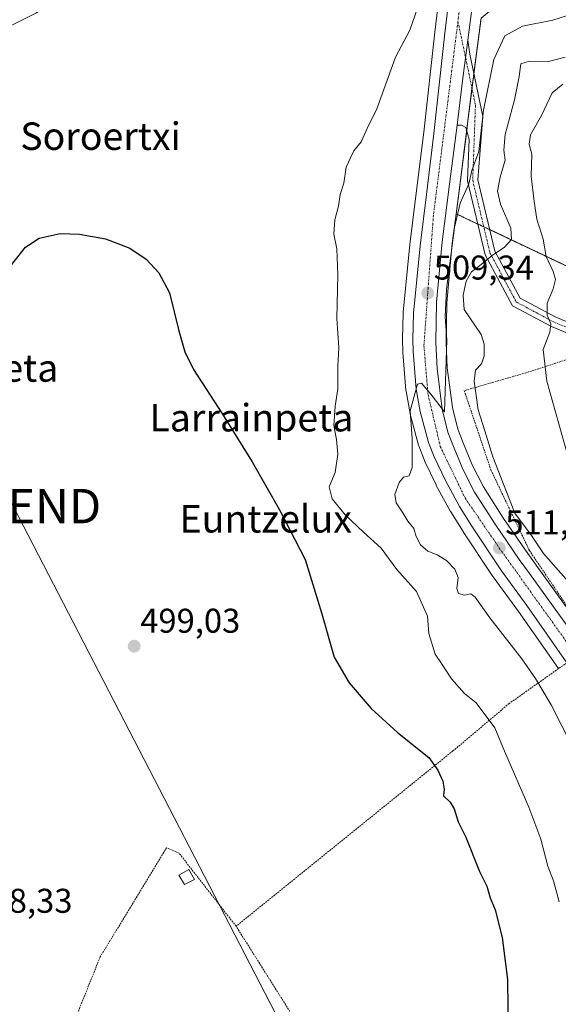
# Model space of a CAD drawing. Units: metres. Extents: x 610450 to 613899, y 4754768 to 4757137.
# Drawn here: x 610728 to 610884, y 4755014 to 4755301 of the extents above; entities that cross this region are included whole.
import ezdxf
from ezdxf.enums import TextEntityAlignment as Align

# ---------------------------------------------------------------- set-up
doc = ezdxf.new("R2010")
doc.units = ezdxf.units.M
doc.header["$MEASUREMENT"] = 0
doc.linetypes.add('TRAZO_Y_PUNTO', pattern=[1, 0.5, -0.25, 0, -0.25])
doc.linetypes.add('TRAZOS', pattern=[0.75, 0.5, -0.25])
doc.layers.get('0').update_dxf_attribs({"lineweight": 5})
for name, color, linetype, lineweight in [('Alambrada', 19, 'TRAZOS', 0), ('Arbolado forestal', 92, 'TRAZOS', 0), ('Arbolado forestal CxS', 92, 'Continuous', 0), ('Camino', 19, 'Continuous', 0), ('Camino Cxs', 19, 'Continuous', 0), ('Camino eje', 39, 'TRAZO_Y_PUNTO', 13), ('Carretera de calzada única', 19, 'Continuous', 13), ('Carretera de calzada única Cxs', 19, 'Continuous', 13), ('Carretera de calzada única eje', 19, 'TRAZO_Y_PUNTO', 0), ('Carátula', 7, 'Continuous', 5), ('Corriente natural lineal', 142, 'Continuous', 13), ('Cultivos herbáceos CxS', 92, 'Continuous', 0), ('Curva de nivel maestra', 36, 'Continuous', 30), ('Curva de nivel normal', 36, 'Continuous', 0), ('Edificación ligera', 1, 'Continuous', 0), ('Edificación ligera Cxs', 1, 'Continuous', 0), ('Núcleo urbano', 19, 'Continuous', 0), ('Núcleo urbano CxS', 19, 'Continuous', 0), ('Pastizal CxS', 92, 'Continuous', 0), ('Punto de cota en terreno', 7, 'Continuous', 0), ('Rótulo de punto de cota en terreno', 19, 'Continuous', 0), ('Tendido', 6, 'Continuous', 0), ('Texto cartográfico', 19, 'Continuous', 0), ('Torre de tendido puntual', 7, 'Continuous', 0)]:
    doc.layers.add(name, color=color, linetype=linetype, lineweight=lineweight)
doc.styles.add('Arial', font='txt', dxfattribs={"height": 0.2})

# ---------------------------------------------------------------- blocks, each defined once
blk = doc.blocks.new('*U150')
at = {"layer": 'Arbolado forestal CxS', "color": 92, "linetype": 'Continuous', "lineweight": 0}
blk.add_polyline3d([(610918.66, 4755214.16, 530.65), (610854.69, 4755244.48, 510.18), (610855.76, 4755252.71, 509.34), (610858.14, 4755271.61, 508.63), (610859.65, 4755283.63, 508.39), (610861.97, 4755301.53, 507.23), (610870.21, 4755308.48, 505.25), (610910.34, 4755323.18, 505.6)], dxfattribs=at)
blk = doc.blocks.new('*U156')
at = {"layer": 'Pastizal CxS', "color": 92, "linetype": 'Continuous', "lineweight": 0}
blk.add_polyline3d([(610887.21, 4755129.19, 512.77), (610878.47, 4755141.35, 512.43), (610875.56, 4755145.43, 512.27), (610868.53, 4755155.61, 512.84), (610862.69, 4755164.85, 511.87), (610859.39, 4755171.31, 512.03), (610856.7, 4755177.72, 511.22), (610855.17, 4755181.7, 511.56), (610853.59, 4755188.04, 510.85), (610852.11, 4755199.6, 510.29), (610851.8, 4755206.94, 509.76), (610852.01, 4755218.5, 510.27), (610853.58, 4755235.93, 510.18), (610854.69, 4755244.48, 510.18), (610918.66, 4755214.16, 530.65)], dxfattribs=at)
blk = doc.blocks.new('*U217')
at = {"layer": 'Curva de nivel normal', "color": 36, "linetype": 'Continuous', "lineweight": 0}
blk.add_polyline3d([(610885.74, 4755282.27, 520), (610882.62, 4755279.69, 520), (610879.55, 4755273.1, 520), (610876.36, 4755267.44, 520), (610876, 4755264.76, 520), (610876.71, 4755261.89, 520), (610876.51, 4755255.46, 520), (610877.42, 4755248.04, 520), (610878.2, 4755242.91, 520), (610880.08, 4755237.07, 520), (610880.93, 4755231.98, 520), (610883, 4755227.62, 520), (610883.66, 4755225.28, 520), (610882.93, 4755222.55, 520), (610881.17, 4755218.46, 520), (610881.25, 4755214.92, 520), (610882.28, 4755212.36, 520), (610881.98, 4755210, 520), (610880.08, 4755204.88, 520), (610881.08, 4755195.63, 520), (610887.26, 4755173.88, 520)], dxfattribs=at)
blk = doc.blocks.new('*U229')
at = {"layer": 'Curva de nivel normal', "color": 36, "linetype": 'Continuous', "lineweight": 0}
blk.add_polyline3d([(610884.74, 4755043.87, 505), (610883.07, 4755050.02, 505), (610881.42, 4755054.33, 505), (610879.39, 4755062.17, 505), (610875.91, 4755071.46, 505), (610868.81, 4755087.78, 505), (610865.95, 4755094.66, 505), (610860.56, 4755101.96, 505), (610857.08, 4755104.63, 505), (610853.34, 4755108.86, 505), (610850.45, 4755113.4, 505), (610848.61, 4755116.08, 505), (610846.7, 4755122.17, 505), (610846.3, 4755127.17, 505), (610843.11, 4755134.38, 505), (610837.45, 4755140.76, 505), (610832.89, 4755146.97, 505), (610827.71, 4755151.62, 505), (610822.39, 4755156.69, 505), (610818.59, 4755161.38, 505), (610817.72, 4755164.91, 505), (610819.41, 4755169.1, 505), (610820.25, 4755174.44, 505), (610819.88, 4755178.69, 505), (610819.02, 4755182.8, 505), (610819.4, 4755188.36, 505), (610820.24, 4755193.44, 505), (610820.24, 4755200.1, 505), (610820.5, 4755205.44, 505), (610819.97, 4755213.98, 505), (610820.25, 4755226.63, 505), (610819.94, 4755234.25, 505), (610819.03, 4755238.5, 505), (610819.32, 4755242.7, 505), (610820.44, 4755246.69, 505), (610820.92, 4755250.1, 505), (610821.98, 4755253.35, 505), (610822.63, 4755258.1, 505), (610823.87, 4755260.77, 505), (610824.93, 4755262.77, 505), (610827.06, 4755265.44, 505), (610829.22, 4755270.44, 505), (610831.44, 4755274.77, 505), (610837.07, 4755290.08, 505), (610841.15, 4755297.97, 505), (610844.95, 4755308.99, 505)], dxfattribs=at)
blk = doc.blocks.new('*U247')
at = {"layer": 'Curva de nivel maestra', "color": 36, "linetype": 'Continuous', "lineweight": 30}
blk.add_polyline3d([(610721.94, 4755225.55, 500), (610729.23, 4755234.78, 500), (610733.22, 4755237.34, 500), (610739.31, 4755238.72, 500), (610744.99, 4755238.57, 500), (610752.51, 4755237.14, 500), (610759.58, 4755234.42, 500), (610764.37, 4755231.24, 500), (610768.11, 4755227.22, 500), (610771.21, 4755221.39, 500), (610773.85, 4755210.35, 500), (610775.63, 4755204.21, 500), (610778.13, 4755199.04, 500), (610786.66, 4755186.1, 500), (610795.23, 4755172.12, 500), (610803.21, 4755158.13, 500), (610810.74, 4755143.65, 500), (610815.52, 4755127.86, 500), (610819.19, 4755115.24, 500), (610823.54, 4755107.75, 500), (610829.89, 4755100.23, 500), (610837.6, 4755093.22, 500), (610846.71, 4755086, 500), (610849.35, 4755082.26, 500), (610850.86, 4755079.1, 500), (610851.16, 4755076.77, 500), (610851.03, 4755074.79, 500), (610852.92, 4755073, 500), (610854.1, 4755071.06, 500), (610855.27, 4755067.25, 500), (610857.51, 4755062.77, 500), (610861.5, 4755052.77, 500), (610863.62, 4755048.44, 500), (610864.65, 4755045.1, 500), (610866.07, 4755041.61, 500), (610868.11, 4755033.46, 500), (610869.7, 4755021.28, 500), (610869.83, 4755004.77, 500)], dxfattribs=at)
blk = doc.blocks.new('5PATER')
at = {"layer": 'Carátula', "linetype": 'Continuous', "lineweight": 5}
h = blk.add_hatch(color=250, dxfattribs=at)
edge = h.paths.add_edge_path()
edge.add_ellipse((0, 0.01), major_axis=(-1.33, -1.34), ratio=0.999422, start_angle=0, end_angle=360)
blk = doc.blocks.new('5TTEND')
blk.add_text('5TTEND', height=10).set_placement((0, 0), align=Align.MIDDLE_CENTER)

msp = doc.modelspace()

# ---------------------------------------------------------------- linework, layer by layer
at = {"layer": 'Alambrada', "color": 19, "linetype": 'TRAZOS', "lineweight": 0}
for points in [[(610896.58, 4755205.13, 528.05), (610875.8, 4755198.35, 524.3), (610857.05, 4755192.92, 519.05), (610864.82, 4755169.8, 517.7), (610876.03, 4755146.31, 517.25), (610894.21, 4755119.45, 514.41)], [(610886.96, 4755113.61, 512.61), (610870.15, 4755101.72, 507.51), (610853.77, 4755087.88, 501.95), (610790.57, 4755036.79, 500.47)], [(610790.57, 4755036.79, 500.47), (610774, 4755058.05, 499.06), (610770.29, 4755059.62, 499.05), (610750.98, 4755027.83, 498.24), (610743.37, 4755008.92, 507.26), (610751.75, 4755005.79, 519.57), (610760.53, 4755000.23, 520.28), (610769.01, 4754991.94, 514.22), (610777.2, 4754982.38, 508.06), (610785.29, 4754978.09, 504.4), (610786.17, 4754978.09, 503.69), (610789.1, 4754978.09, 497.77), (610820.69, 4754989.1, 498.1), (610790.57, 4755036.79, 500.47)]]:
    msp.add_polyline3d(points, dxfattribs=at)
at = {"layer": 'Arbolado forestal', "color": 92, "linetype": 'TRAZOS', "lineweight": 0}
for points in [[(610854.69, 4755244.49, 510.18), (610855.76, 4755252.71, 509.34), (610857.76, 4755268.6, 508.59), (610858.14, 4755271.61, 508.63), (610859.31, 4755280.98, 508.57), (610859.65, 4755283.63, 508.39), (610859.88, 4755285.45, 508.34), (610861.97, 4755301.53, 507.23)], [(610918.66, 4755214.16, 530.65), (610864.48, 4755239.85, 513.18), (610862.74, 4755240.67, 512.99), (610861.01, 4755241.49, 512.61), (610854.69, 4755244.49, 510.18)]]:
    msp.add_polyline3d(points, dxfattribs=at)
at = {"layer": 'Camino', "color": 19, "linetype": 'Continuous', "lineweight": 0}
for points in [[(610854.95, 4755270.32, 508.22), (610855.16, 4755271.98, 508.19), (610856.67, 4755284.01, 508.09), (610858.11, 4755295.08, 507.96)], [(610858.11, 4755295.08, 507.96), (610858.72, 4755291.01, 508.14), (610862.51, 4755272.85, 510.08), (610861.03, 4755254.37, 510.52), (610865.97, 4755233.59, 514.89), (610873.33, 4755219.87, 518.04), (610883.71, 4755214.3, 520.37), (610898.74, 4755208.1, 523.38)], [(611039.15, 4755159.21, 545.62), (611018.41, 4755160.21, 544.08), (611003.15, 4755156.66, 541.43), (610988.93, 4755153.64, 537.94), (610970.29, 4755155.69, 534.97), (610953.86, 4755159.56, 532.08), (610939.11, 4755166.39, 529.55), (610926.47, 4755178.17, 527.62), (610916.14, 4755187.11, 526.34), (610908.84, 4755195.47, 525.36), (610897.15, 4755205.51, 523.12), (610882.43, 4755211.59, 520.13), (610871.12, 4755217.66, 517.78), (610863.14, 4755232.52, 514.76), (610858.02, 4755254.07, 509.69), (610858.45, 4755266.11, 508.84), (610857.47, 4755269.62, 508.48), (610856.28, 4755270.26, 508.19), (610854.95, 4755270.32, 508.22)]]:
    msp.add_polyline3d(points, dxfattribs=at)
at = {"layer": 'Camino Cxs', "color": 19, "linetype": 'Continuous', "lineweight": 0}
msp.add_polyline3d([(610897.15, 4755205.51, 523.12), (610882.43, 4755211.59, 520.13), (610871.12, 4755217.66, 517.78), (610863.14, 4755232.52, 514.76), (610858.02, 4755254.07, 509.69), (610858.45, 4755266.11, 508.84), (610857.47, 4755269.62, 508.48), (610856.28, 4755270.26, 508.19), (610854.95, 4755270.32, 508.22), (610855.16, 4755271.98, 508.19), (610856.67, 4755284.01, 508.09), (610858.11, 4755295.08, 507.96), (610858.72, 4755291.01, 508.14), (610862.51, 4755272.85, 510.08), (610861.03, 4755254.37, 510.52), (610865.97, 4755233.59, 514.89), (610873.33, 4755219.87, 518.04), (610883.71, 4755214.3, 520.37), (610898.74, 4755208.1, 523.38)], dxfattribs=at)
at = {"layer": 'Camino eje', "color": 39, "linetype": 'TRAZO_Y_PUNTO', "lineweight": 13}
msp.add_polyline3d([(610855.22, 4755300.56, 507.69), (610860.32, 4755276.18, 509.08), (610859.52, 4755254.22, 510.1), (610864.55, 4755233.05, 514.83), (610872.22, 4755218.77, 517.94), (610883.07, 4755212.94, 520.2), (610897.94, 4755206.81, 523.19), (610909.9, 4755196.54, 525.54), (610917.2, 4755188.18, 526.77), (610927.47, 4755179.29, 528.28), (610939.96, 4755167.65, 529.88), (610954.35, 4755160.98, 532.5), (610970.54, 4755157.17, 535.29), (610988.85, 4755155.16, 538.38), (611002.82, 4755158.12, 541.66), (611018.27, 4755161.72, 544.45), (611036.42, 4755160.84, 545.9)], dxfattribs=at)
at = {"layer": 'Carretera de calzada única', "color": 19, "linetype": 'Continuous', "lineweight": 13}
for points in [[(610856.5, 4755368.81, 507.61), (610858.6, 4755363.59, 507.38), (610861.16, 4755355.32, 507.42), (610861.98, 4755350.4, 507.36), (610861.67, 4755336.77, 507.39), (610861.16, 4755324.3, 507.49), (610860.64, 4755316.29, 507.35), (610859.57, 4755306.34, 507.26), (610858.11, 4755295.08, 507.96)], [(610886.96, 4755113.61, 512.28), (610875.28, 4755130.32, 511.79), (610867.87, 4755140.38, 511.54), (610859.25, 4755153.43, 511.3), (610855.66, 4755159.15, 511.12), (610851.55, 4755166.71, 510.89), (610848.26, 4755173.59, 510.55), (610846.66, 4755177.84, 510.54), (610844.21, 4755186.81, 510.08), (610843.07, 4755193.33, 509.95), (610842.14, 4755204.3, 509.72), (610842.03, 4755207.96, 509.62), (610842.23, 4755215.46, 509.44), (610844.19, 4755235.17, 508.93), (610846.01, 4755250.13, 508.64), (610848.21, 4755267.91, 508.09), (610851.42, 4755297.08, 507.5), (610853.57, 4755314.89, 506.88)], [(610854.95, 4755270.32, 508.22), (610855.16, 4755271.98, 508.19), (610856.67, 4755284.01, 508.09), (610858.11, 4755295.08, 507.96)], [(610854.95, 4755270.32, 508.22), (610852.78, 4755253.09, 508.85), (610850.6, 4755236.26, 508.96), (610849.01, 4755218.66, 509.57), (610848.8, 4755206.9, 509.63), (610849.12, 4755199.34, 509.85), (610850.64, 4755187.49, 509.91), (610852.3, 4755180.79, 510.46), (610853.92, 4755176.6, 510.73), (610856.67, 4755170.05, 510.76), (610860.08, 4755163.36, 510.86), (610866.03, 4755153.96, 511.21), (610873.1, 4755143.71, 511.59), (610876.03, 4755139.6, 511.64), (610884.78, 4755127.43, 512.22), (610940.6, 4755050.6, 514.63), (610945.7, 4755043.77, 514.69)]]:
    msp.add_polyline3d(points, dxfattribs=at)
at = {"layer": 'Carretera de calzada única Cxs', "color": 19, "linetype": 'Continuous', "lineweight": 13}
for points in [[(610886.96, 4755113.61, 512.28), (610875.28, 4755130.32, 511.79), (610867.87, 4755140.38, 511.54), (610859.25, 4755153.43, 511.3), (610855.66, 4755159.15, 511.12), (610851.55, 4755166.71, 510.89), (610848.26, 4755173.59, 510.55), (610846.66, 4755177.84, 510.54), (610844.21, 4755186.81, 510.08), (610843.07, 4755193.33, 509.95), (610842.14, 4755204.3, 509.72), (610842.03, 4755207.96, 509.62), (610842.23, 4755215.46, 509.44), (610844.19, 4755235.17, 508.93), (610846.01, 4755250.13, 508.64), (610848.21, 4755267.91, 508.09), (610851.42, 4755297.08, 507.5), (610853.57, 4755314.89, 506.88)], [(610859.57, 4755306.34, 507.26), (610858.11, 4755295.08, 507.96), (610856.67, 4755284.01, 508.09), (610855.16, 4755271.98, 508.19), (610854.95, 4755270.32, 508.22), (610852.78, 4755253.09, 508.85), (610850.6, 4755236.26, 508.96), (610849.01, 4755218.66, 509.57), (610848.8, 4755206.9, 509.63), (610849.12, 4755199.34, 509.85), (610850.64, 4755187.49, 509.91), (610852.3, 4755180.79, 510.46), (610853.92, 4755176.6, 510.73), (610856.67, 4755170.05, 510.76), (610860.08, 4755163.36, 510.86), (610866.03, 4755153.96, 511.21), (610873.1, 4755143.71, 511.59), (610876.03, 4755139.6, 511.64), (610884.78, 4755127.43, 512.22)]]:
    msp.add_polyline3d(points, dxfattribs=at)
at = {"layer": 'Carretera de calzada única eje', "color": 19, "linetype": 'TRAZO_Y_PUNTO', "lineweight": 0}
for points in [[(610851.73, 4755372.73, 507.46), (610854.91, 4755367.29, 507.45), (610857.71, 4755355.31, 507.3), (610859.05, 4755341.84, 507.29), (610856.07, 4755307.29, 507.56), (610855.22, 4755300.56, 507.69)], [(610855.22, 4755300.56, 507.69), (610848.07, 4755243.97, 508.87), (610845.3, 4755205.98, 509.64), (610846.5, 4755191.8, 510.01), (610850.08, 4755176.61, 510.48), (610857.28, 4755161.64, 511), (610867.26, 4755147.05, 511.4), (610889.73, 4755115.66, 512.37), (610932.87, 4755056.33, 514.2), (610944.5, 4755040.18, 514.6)]]:
    msp.add_polyline3d(points, dxfattribs=at)
at = {"layer": 'Corriente natural lineal', "color": 142, "linetype": 'Continuous', "lineweight": 13}
msp.add_polyline3d([(610850.71, 4755356.77, 506.57), (610846.38, 4755354.81, 505.03), (610835.36, 4755354.55, 504.19), (610821.14, 4755354.55, 503.39), (610800.72, 4755347.49, 503.1), (610774.26, 4755332.68, 502.41), (610732.46, 4755303.04, 501.31), (610685.93, 4755279.77, 500.24)], dxfattribs=at)
at = {"layer": 'Cultivos herbáceos CxS', "color": 92, "linetype": 'Continuous', "lineweight": 0}
for points in [[(610850.59, 4755315.25, 506.16), (610848.44, 4755297.42, 506.48), (610845.23, 4755268.26, 507.57), (610843.03, 4755250.5, 508.14), (610841.21, 4755235.53, 508.67), (610841.2, 4755235.47, 508.68), (610839.24, 4755215.76, 508.93), (610839.23, 4755215.54, 508.93), (610839.03, 4755208.04, 509.04), (610839.03, 4755207.96, 509.04), (610839.03, 4755207.87, 509.04), (610839.14, 4755204.21, 509.12), (610839.15, 4755204.05, 509.13), (610840.08, 4755193.08, 509.59), (610840.11, 4755192.81, 509.6), (610841.26, 4755186.29, 509.89), (610841.32, 4755186.02, 509.91), (610843.77, 4755177.05, 510.11), (610843.85, 4755176.8, 510.12), (610845.45, 4755172.53, 510.38), (610845.55, 4755172.3, 510.41), (610848.84, 4755165.42, 510.72), (610848.91, 4755165.28, 510.72), (610853.02, 4755157.72, 511.05), (610853.06, 4755157.65, 511.05), (610853.12, 4755157.56, 511.06), (610856.71, 4755151.84, 511.29), (610856.75, 4755151.78, 511.29), (610865.37, 4755138.73, 511.38), (610865.45, 4755138.6, 511.39), (610872.84, 4755128.57, 511.5), (610884.5, 4755111.89, 511.64)], [(610884.5, 4755111.89, 511.64), (610872.84, 4755128.57, 511.5), (610865.45, 4755138.6, 511.39), (610865.37, 4755138.73, 511.38), (610856.75, 4755151.78, 511.29), (610856.71, 4755151.84, 511.29), (610853.12, 4755157.56, 511.06), (610853.06, 4755157.65, 511.05), (610853.02, 4755157.72, 511.05), (610848.91, 4755165.28, 510.72), (610848.84, 4755165.42, 510.72), (610845.55, 4755172.3, 510.41), (610845.45, 4755172.53, 510.38), (610843.85, 4755176.8, 510.12), (610843.77, 4755177.05, 510.11), (610841.32, 4755186.02, 509.91), (610841.25, 4755186.29, 509.89), (610840.11, 4755192.81, 509.6), (610840.08, 4755193.08, 509.59), (610839.15, 4755204.05, 509.13), (610839.14, 4755204.21, 509.12), (610839.03, 4755207.87, 509.04), (610839.03, 4755207.96, 509.04), (610839.03, 4755208.04, 509.04), (610839.23, 4755215.54, 508.93), (610839.24, 4755215.76, 508.93), (610841.2, 4755235.47, 508.68), (610841.21, 4755235.53, 508.67), (610843.03, 4755250.5, 508.14), (610845.23, 4755268.26, 507.57), (610848.44, 4755297.42, 506.48), (610850.59, 4755315.25, 506.16)]]:
    msp.add_polyline3d(points, dxfattribs=at)
at = {"layer": 'Curva de nivel normal', "color": 36, "linetype": 'Continuous', "lineweight": 0}
for points in [[(610895.42, 4755304.87, 510), (610882.82, 4755300.94, 510), (610874.06, 4755299.17, 510), (610868.9, 4755296.33, 510), (610865.7, 4755289.42, 510), (610862.7, 4755274.65, 510), (610861.3, 4755262.67, 510), (610859.25, 4755257.05, 510), (610858.42, 4755253.16, 510), (610855.82, 4755247.52, 510), (610854.17, 4755240.43, 510), (610851.89, 4755222.48, 510), (610851.54, 4755214.47, 510), (610852, 4755207.77, 510), (610851.31, 4755186.77, 510), (610847.36, 4755191.93, 510), (610844.57, 4755195.11, 510), (610843.41, 4755194.85, 510), (610841.33, 4755187.07, 510), (610841.83, 4755178.97, 510), (610841.88, 4755170.47, 510), (610840.96, 4755168.12, 510), (610839.33, 4755167.7, 510), (610838.08, 4755166.18, 510), (610836.86, 4755162.63, 510), (610837.25, 4755160.21, 510), (610839.2, 4755157.28, 510), (610840.61, 4755154.83, 510), (610842.33, 4755152.72, 510), (610843.04, 4755150.41, 510), (610844.31, 4755147.93, 510), (610846.43, 4755146.13, 510), (610849.14, 4755145.08, 510), (610851.91, 4755143.38, 510), (610854.27, 4755140.9, 510), (610855.24, 4755138.44, 510), (610854.9, 4755135.26, 510), (610855.4, 4755133.76, 510), (610857.15, 4755133.32, 510), (610858.94, 4755133.73, 510), (610860.26, 4755132.75, 510), (610864.49, 4755126.69, 510), (610873.85, 4755114.78, 510), (610877.77, 4755108.96, 510), (610882.41, 4755101.36, 510), (610891.93, 4755082.55, 510)], [(610886.48, 4755290.15, 515), (610881.22, 4755288.81, 515), (610876.08, 4755288.98, 515), (610873.57, 4755288.22, 515), (610873.07, 4755284.45, 515), (610871.68, 4755277.64, 515), (610868.99, 4755267.58, 515), (610868.57, 4755262.97, 515), (610868.99, 4755260.12, 515), (610867.53, 4755255.16, 515), (610866.77, 4755251.07, 515), (610867.57, 4755247.28, 515), (610870.58, 4755240.26, 515), (610870.85, 4755237.02, 515), (610868.82, 4755234.72, 515), (610865.15, 4755232.27, 515), (610861.48, 4755229.25, 515), (610859.19, 4755227.53, 515), (610857.57, 4755224.79, 515), (610856.75, 4755220.72, 515), (610857.04, 4755216.56, 515), (610861.96, 4755209.25, 515), (610862.82, 4755206.42, 515), (610862.87, 4755203.02, 515), (610862.04, 4755200.75, 515), (610860.36, 4755198.85, 515), (610859.91, 4755195.71, 515), (610861.08, 4755187.36, 515), (610863.06, 4755181.18, 515), (610865.34, 4755173.66, 515), (610871.76, 4755157.24, 515), (610876.64, 4755150.68, 515), (610880.17, 4755145.48, 515), (610888.07, 4755136.36, 515)]]:
    msp.add_polyline3d(points, dxfattribs=at)
at = {"layer": 'Edificación ligera', "color": 1, "linetype": 'Continuous', "lineweight": 0}
msp.add_polyline3d([(610778.42, 4755050.41, 500.82), (610775.57, 4755048.93, 499.53), (610773.94, 4755051.67, 498.24), (610776.82, 4755053.29, 500.44), (610778.42, 4755050.41, 500.82)], dxfattribs=at)
at = {"layer": 'Edificación ligera Cxs', "color": 1, "linetype": 'Continuous', "lineweight": 0}
msp.add_polyline3d([(610778.42, 4755050.41, 500.82), (610775.57, 4755048.93, 499.53), (610773.94, 4755051.67, 498.24), (610776.82, 4755053.29, 500.44), (610778.42, 4755050.41, 500.82)], close=True, dxfattribs=at)
at = {"layer": 'Núcleo urbano', "color": 19, "linetype": 'Continuous', "lineweight": 0}
for points in [[(610884.5, 4755111.89, 511.64), (610872.84, 4755128.57, 511.5), (610865.45, 4755138.6, 511.39), (610865.37, 4755138.73, 511.38), (610856.75, 4755151.78, 511.29), (610856.71, 4755151.84, 511.29), (610853.12, 4755157.56, 511.06), (610853.06, 4755157.65, 511.05), (610853.02, 4755157.72, 511.05), (610848.91, 4755165.28, 510.72), (610848.84, 4755165.42, 510.72), (610845.55, 4755172.3, 510.41), (610845.45, 4755172.53, 510.38), (610843.85, 4755176.8, 510.12), (610843.77, 4755177.05, 510.11), (610841.32, 4755186.02, 509.91), (610841.25, 4755186.29, 509.89), (610840.11, 4755192.81, 509.6), (610840.08, 4755193.08, 509.59), (610839.15, 4755204.05, 509.13), (610839.14, 4755204.21, 509.12), (610839.03, 4755207.87, 509.04), (610839.03, 4755207.96, 509.04), (610839.03, 4755208.04, 509.04), (610839.23, 4755215.54, 508.93), (610839.24, 4755215.76, 508.93), (610841.2, 4755235.47, 508.68), (610841.21, 4755235.53, 508.67), (610843.03, 4755250.5, 508.14), (610845.23, 4755268.26, 507.57), (610848.44, 4755297.42, 506.48), (610850.59, 4755315.25, 506.16)], [(610854.69, 4755244.49, 510.18), (610855.76, 4755252.71, 509.34), (610857.76, 4755268.6, 508.59), (610858.14, 4755271.61, 508.63), (610859.31, 4755280.98, 508.57), (610859.65, 4755283.63, 508.39), (610859.88, 4755285.45, 508.34), (610861.97, 4755301.53, 507.23)], [(610942.13, 4755053.6, 515.03), (610926, 4755075.8, 514.58), (610893.17, 4755120.98, 513.14), (610887.21, 4755129.19, 512.77), (610878.47, 4755141.35, 512.43), (610875.56, 4755145.43, 512.27), (610868.53, 4755155.62, 512.84), (610862.69, 4755164.85, 511.87), (610859.39, 4755171.31, 512.03), (610856.7, 4755177.72, 511.22), (610855.17, 4755181.7, 511.56), (610853.59, 4755188.04, 510.85), (610852.11, 4755199.6, 510.29), (610851.8, 4755206.94, 509.76), (610852.01, 4755218.5, 510.27), (610853.58, 4755235.93, 510.18), (610854.69, 4755244.49, 510.18)]]:
    msp.add_polyline3d(points, dxfattribs=at)
at = {"layer": 'Núcleo urbano CxS', "color": 19, "linetype": 'Continuous', "lineweight": 0}
for points in [[(610884.5, 4755111.89, 511.64), (610872.84, 4755128.57, 511.5), (610865.45, 4755138.6, 511.39), (610865.37, 4755138.73, 511.38), (610856.75, 4755151.78, 511.29), (610856.71, 4755151.84, 511.29), (610853.12, 4755157.56, 511.06), (610853.06, 4755157.65, 511.05), (610853.02, 4755157.72, 511.05), (610848.91, 4755165.28, 510.72), (610848.84, 4755165.42, 510.72), (610845.55, 4755172.3, 510.41), (610845.45, 4755172.53, 510.38), (610843.85, 4755176.8, 510.12), (610843.77, 4755177.05, 510.11), (610841.32, 4755186.02, 509.91), (610841.26, 4755186.29, 509.89), (610840.11, 4755192.81, 509.6), (610840.08, 4755193.08, 509.59), (610839.15, 4755204.05, 509.13), (610839.14, 4755204.21, 509.12), (610839.03, 4755207.87, 509.04), (610839.03, 4755207.96, 509.04), (610839.03, 4755208.04, 509.04), (610839.23, 4755215.54, 508.93), (610839.24, 4755215.76, 508.93), (610841.2, 4755235.47, 508.68), (610841.21, 4755235.53, 508.67), (610843.03, 4755250.5, 508.14), (610845.23, 4755268.26, 507.57), (610848.44, 4755297.42, 506.48), (610850.59, 4755315.25, 506.16)], [(610861.97, 4755301.53, 507.23), (610859.65, 4755283.63, 508.39), (610858.14, 4755271.61, 508.63), (610855.76, 4755252.71, 509.34), (610854.69, 4755244.48, 510.18), (610853.58, 4755235.93, 510.18), (610852.01, 4755218.5, 510.27), (610851.8, 4755206.94, 509.76), (610852.11, 4755199.6, 510.29), (610853.59, 4755188.04, 510.85), (610855.17, 4755181.7, 511.56), (610856.7, 4755177.72, 511.22), (610859.39, 4755171.31, 512.03), (610862.69, 4755164.85, 511.87), (610868.53, 4755155.61, 512.84), (610875.56, 4755145.43, 512.27), (610878.47, 4755141.35, 512.43), (610887.21, 4755129.19, 512.77)]]:
    msp.add_polyline3d(points, dxfattribs=at)
at = {"layer": 'Pastizal CxS', "color": 92, "linetype": 'Continuous', "lineweight": 0}
for points in [[(610942.13, 4755053.6, 515.03), (610926, 4755075.8, 514.58), (610893.17, 4755120.98, 513.14), (610887.21, 4755129.19, 512.77), (610878.47, 4755141.35, 512.43), (610875.56, 4755145.43, 512.27), (610868.53, 4755155.62, 512.84), (610862.69, 4755164.85, 511.87), (610859.39, 4755171.31, 512.03), (610856.7, 4755177.72, 511.22), (610855.17, 4755181.7, 511.56), (610853.59, 4755188.04, 510.85), (610852.11, 4755199.6, 510.29), (610851.8, 4755206.94, 509.76), (610852.01, 4755218.5, 510.27), (610853.58, 4755235.93, 510.18), (610854.69, 4755244.49, 510.18)], [(610918.66, 4755214.16, 530.65), (610864.48, 4755239.85, 513.18), (610862.74, 4755240.67, 512.99), (610861.01, 4755241.49, 512.61), (610854.69, 4755244.49, 510.18)]]:
    msp.add_polyline3d(points, dxfattribs=at)
at = {"layer": 'Tendido', "color": 6, "linetype": 'Continuous', "lineweight": 0}
msp.add_polyline3d([(610474.71, 4755570.14, 511.55), (610545.17, 4755503.26, 525.69), (610666.62, 4755270.53, 499.78), (610725.67, 4755159.25, 498.9), (610815.13, 4754986.02, 498.06)], dxfattribs=at)

# ---------------------------------------------------------------- block references
at = {"layer": 'Arbolado forestal CxS', "color": 92, "linetype": 'Continuous', "lineweight": 0}
msp.add_blockref('*U150', (0, 0), dxfattribs=at)
at = {"layer": 'Curva de nivel maestra', "color": 36, "linetype": 'Continuous', "lineweight": 30}
msp.add_blockref('*U247', (0, 0), dxfattribs=at)
at = {"layer": 'Curva de nivel normal', "color": 36, "linetype": 'Continuous', "lineweight": 0}
for name in ['*U217', '*U229']:
    msp.add_blockref(name, (0, 0), dxfattribs=at)
at = {"layer": 'Pastizal CxS', "color": 92, "linetype": 'Continuous', "lineweight": 0}
msp.add_blockref('*U156', (0, 0), dxfattribs=at)
at = {"layer": 'Punto de cota en terreno', "linetype": 'Continuous', "lineweight": 0}
for p in [(610846.42, 4755221.35, 509.34), (610867.25, 4755147.06, 511.42), (610760.89, 4755118.4, 499.03)]:
    msp.add_blockref('5PATER', p, dxfattribs=at)
at = {"layer": 'Torre de tendido puntual', "linetype": 'Continuous', "lineweight": 0}
msp.add_blockref('5TTEND', (610725.67, 4755159.25, 498.9), dxfattribs=at)

# ---------------------------------------------------------------- texts
at = {"layer": 'Rótulo de punto de cota en terreno', "color": 19, "linetype": 'Continuous', "lineweight": 0, "style": 'Arial'}
for s, p in [('509,34', (610848.18, 4755223.11)), ('511,42', (610869.01, 4755148.82)), ('499,03', (610762.65, 4755120.16)), ('498,33', (610713.76, 4755038.52))]:
    msp.add_text(s, height=7, dxfattribs=at).set_placement(p, align=Align.BOTTOM_LEFT)
at = {"layer": 'Texto cartográfico', "color": 19, "linetype": 'Continuous', "lineweight": 0, "style": 'Arial'}
for s, p in [('Soroertxi', (610751.1, 4755267.09)), ('Euntzeta', (610716.13, 4755199.51)), ('Larrainpeta', (610795.04, 4755185.03)), ('Euntzelux', (610799.23, 4755155.54))]:
    msp.add_text(s, height=8, dxfattribs=at).set_placement(p, align=Align.MIDDLE_CENTER)

doc.saveas('drawing.dxf')
